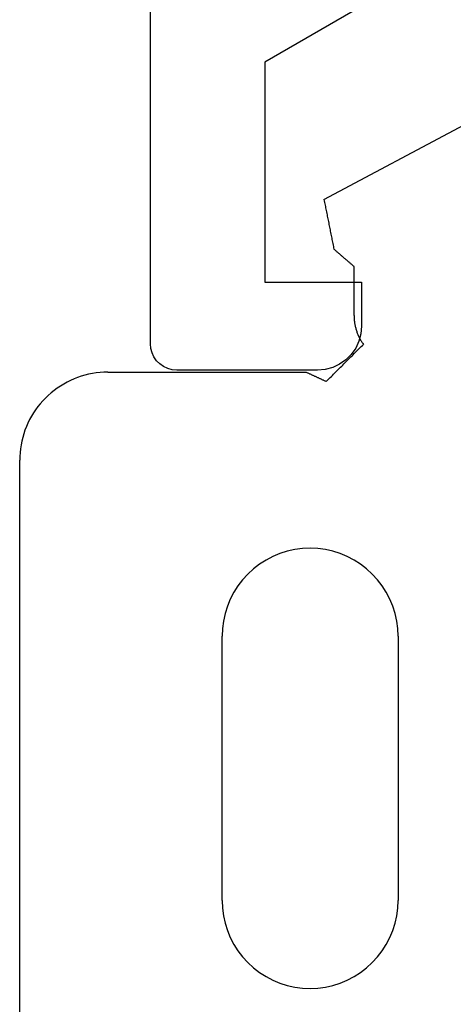
# Model space of a CAD drawing. Units: millimetres. Extents: x -4 to 4613, y -4611 to -50.
# Drawn here: x 1014 to 1019, y -4484 to -4473 of the extents above; entities that cross this region are included whole.
import ezdxf

# ---------------------------------------------------------------- set-up
doc = ezdxf.new("R2010")
doc.units = ezdxf.units.MM
doc.layers.add('CrossSectionsGums', color=1, linetype='Continuous')
doc.layers.add('CrossSectionsProfils', color=7, linetype='Continuous')

# ---------------------------------------------------------------- blocks, each defined once
blk = doc.blocks.new('50_41146_X', base_point=(3058.327, 1708.904))
at = {"layer": 'CrossSectionsProfils'}
for p, q in [((3076.027, 1691.604), (3074.427, 1691.604)), ((3074.127, 1691.304), (3074.127, 1678.104)), ((3076.527, 1690.604), (3076.527, 1691.104)), ((3075.427, 1688.104), (3075.427, 1690.604)), ((3075.427, 1690.604), (3076.527, 1690.604)), ((3077.027, 1687.18), (3075.427, 1688.104))]:
    blk.add_line(p, q, dxfattribs=at)
at = {"layer": 'CrossSectionsProfils', "flags": 128}
for points in [[(3074.427, 1691.604), (3074.375, 1691.599), (3074.324, 1691.586), (3074.277, 1691.563), (3074.234, 1691.533), (3074.197, 1691.496), (3074.167, 1691.454), (3074.145, 1691.406), (3074.131, 1691.356), (3074.127, 1691.304)], [(3076.527, 1691.104), (3076.519, 1691.19), (3076.497, 1691.275), (3076.46, 1691.354), (3076.41, 1691.425), (3076.348, 1691.487), (3076.277, 1691.537), (3076.198, 1691.573), (3076.114, 1691.596), (3076.027, 1691.604)]]:
    blk.add_lwpolyline(points, dxfattribs=at)
blk = doc.blocks.new('550_3501_6', base_point=(2037.79745, 2221.33823))
at = {"layer": 'CrossSectionsGums', "color": 252, "true_color": 0x848484}
for p, q in [((2048.48338, 2230.82225), (2048.48338, 2222.36134)), ((2045.09622, 2228.35753), (2045.00973, 2228.34614)), ((2045.18338, 2228.36134), (2045.09622, 2228.35753)), ((2045.27053, 2228.35753), (2045.18338, 2228.36134)), ((2045.35703, 2228.34614), (2045.27053, 2228.35753)), ((2044.76076, 2228.26764), (2044.68338, 2228.22736)), ((2044.84136, 2228.30103), (2044.76076, 2228.26764)), ((2044.92456, 2228.32726), (2044.84136, 2228.30103)), ((2045.00973, 2228.34614), (2044.92456, 2228.32726)), ((2045.4422, 2228.32726), (2045.35703, 2228.34614)), ((2045.5254, 2228.30103), (2045.4422, 2228.32726)), ((2045.606, 2228.26764), (2045.5254, 2228.30103)), ((2045.68338, 2228.22736), (2045.606, 2228.26764)), ((2044.6098, 2228.18049), (2044.54059, 2228.12738)), ((2044.68338, 2228.22736), (2044.6098, 2228.18049)), ((2045.75695, 2228.18049), (2045.68338, 2228.22736)), ((2045.82617, 2228.12738), (2045.75695, 2228.18049)), ((2044.47627, 2228.06844), (2044.41733, 2228.00412)), ((2044.54059, 2228.12738), (2044.47627, 2228.06844)), ((2045.89048, 2228.06844), (2045.82617, 2228.12738)), ((2045.94942, 2228.00412), (2045.89048, 2228.06844)), ((2044.36423, 2227.93491), (2044.31735, 2227.86134)), ((2044.41733, 2228.00412), (2044.36423, 2227.93491)), ((2046.00253, 2227.93491), (2045.94942, 2228.00412)), ((2046.0494, 2227.86134), (2046.00253, 2227.93491)), ((2044.31735, 2227.86134), (2044.27707, 2227.78395)), ((2046.08969, 2227.78395), (2046.0494, 2227.86134)), ((2044.24369, 2227.70336), (2044.21745, 2227.62015)), ((2044.27707, 2227.78395), (2044.24369, 2227.70336)), ((2046.12307, 2227.70336), (2046.08969, 2227.78395)), ((2046.1493, 2227.62015), (2046.12307, 2227.70336)), ((2044.21745, 2227.62015), (2044.19857, 2227.53498)), ((2046.16819, 2227.53498), (2046.1493, 2227.62015)), ((2044.19857, 2227.53498), (2044.18718, 2227.44849)), ((2046.17957, 2227.44849), (2046.16819, 2227.53498)), ((2044.18718, 2227.44849), (2044.18338, 2227.36134)), ((2044.18338, 2224.36134), (2044.18338, 2227.36134)), ((2046.18338, 2227.36134), (2046.17957, 2227.44849)), ((2046.18338, 2227.36134), (2046.18338, 2224.36134)), ((2044.18338, 2224.36134), (2044.18718, 2224.27418)), ((2046.17957, 2224.27418), (2046.18338, 2224.36134)), ((2044.18718, 2224.27418), (2044.19857, 2224.18769)), ((2046.16819, 2224.18769), (2046.17957, 2224.27418)), ((2044.19857, 2224.18769), (2044.21745, 2224.10252)), ((2044.21745, 2224.10252), (2044.24369, 2224.01932)), ((2046.12307, 2224.01932), (2046.1493, 2224.10252)), ((2046.1493, 2224.10252), (2046.16819, 2224.18769)), ((2044.24369, 2224.01932), (2044.27707, 2223.93872)), ((2046.08969, 2223.93872), (2046.12307, 2224.01932)), ((2044.27707, 2223.93872), (2044.31735, 2223.86134)), ((2046.0494, 2223.86134), (2046.08969, 2223.93872)), ((2044.31735, 2223.86134), (2044.36423, 2223.78776)), ((2044.36423, 2223.78776), (2044.41733, 2223.71855)), ((2045.94942, 2223.71855), (2046.00253, 2223.78776)), ((2046.00253, 2223.78776), (2046.0494, 2223.86134)), ((2044.41733, 2223.71855), (2044.47627, 2223.65423)), ((2044.47627, 2223.65423), (2044.54059, 2223.59529)), ((2045.82617, 2223.59529), (2045.89048, 2223.65423)), ((2045.89048, 2223.65423), (2045.94942, 2223.71855)), ((2044.54059, 2223.59529), (2044.6098, 2223.54218)), ((2045.75695, 2223.54218), (2045.82617, 2223.59529)), ((2044.6098, 2223.54218), (2044.68338, 2223.49531)), ((2044.68338, 2223.49531), (2044.76076, 2223.45503)), ((2044.76076, 2223.45503), (2044.84136, 2223.42164)), ((2045.5254, 2223.42164), (2045.606, 2223.45503)), ((2045.606, 2223.45503), (2045.68338, 2223.49531)), ((2045.68338, 2223.49531), (2045.75695, 2223.54218)), ((2044.84136, 2223.42164), (2044.92456, 2223.39541)), ((2044.92456, 2223.39541), (2045.00973, 2223.37653)), ((2045.00973, 2223.37653), (2045.09622, 2223.36514)), ((2045.09622, 2223.36514), (2045.18338, 2223.36134)), ((2045.18338, 2223.36134), (2045.27053, 2223.36514)), ((2045.27053, 2223.36514), (2045.35703, 2223.37653)), ((2045.35703, 2223.37653), (2045.4422, 2223.39541)), ((2045.4422, 2223.39541), (2045.5254, 2223.42164)), ((2048.47957, 2222.27418), (2048.48243, 2222.31772)), ((2048.48243, 2222.31772), (2048.48338, 2222.36134)), ((2048.46819, 2222.18769), (2048.47482, 2222.23081)), ((2048.47482, 2222.23081), (2048.47957, 2222.27418)), ((2048.43709, 2222.06063), (2048.4493, 2222.10252)), ((2048.4493, 2222.10252), (2048.45967, 2222.1449)), ((2048.45967, 2222.1449), (2048.46819, 2222.18769)), ((2048.38969, 2221.93872), (2048.40726, 2221.97865)), ((2048.40726, 2221.97865), (2048.42307, 2222.01932)), ((2048.42307, 2222.01932), (2048.43709, 2222.06063)), ((2048.3494, 2221.86134), (2048.37039, 2221.89959)), ((2048.37039, 2221.89959), (2048.38969, 2221.93872)), ((2048.27673, 2221.75257), (2048.30253, 2221.78776)), ((2048.30253, 2221.78776), (2048.32677, 2221.82404)), ((2048.32677, 2221.82404), (2048.3494, 2221.86134)), ((2048.15897, 2221.62406), (2048.19048, 2221.65423)), ((2048.19048, 2221.65423), (2048.22066, 2221.68575)), ((2048.22066, 2221.68575), (2048.24942, 2221.71855)), ((2048.24942, 2221.71855), (2048.27673, 2221.75257)), ((2048.02068, 2221.51794), (2048.05695, 2221.54218)), ((2048.05695, 2221.54218), (2048.09214, 2221.56798)), ((2048.09214, 2221.56798), (2048.12617, 2221.59529)), ((2048.12617, 2221.59529), (2048.15897, 2221.62406)), ((2044.95315, 2221.42042), (2044.94141, 2221.40868)), ((2044.9649, 2221.43217), (2044.95315, 2221.42042)), ((2044.97664, 2221.44391), (2044.9649, 2221.43217)), ((2044.98839, 2221.45566), (2044.97664, 2221.44391)), ((2045.00013, 2221.4674), (2044.98839, 2221.45566)), ((2045.00013, 2221.4674), (2045.00649, 2221.46446)), ((2045.00649, 2221.46446), (2045.01285, 2221.46151)), ((2045.01285, 2221.46151), (2045.01921, 2221.45856)), ((2045.01921, 2221.45856), (2045.02557, 2221.45562)), ((2045.02557, 2221.45562), (2045.03192, 2221.45267)), ((2045.03192, 2221.45267), (2045.03828, 2221.44972)), ((2045.03828, 2221.44972), (2045.04464, 2221.44678)), ((2045.04464, 2221.44678), (2045.051, 2221.44383)), ((2045.051, 2221.44383), (2045.05736, 2221.44088)), ((2045.05736, 2221.44088), (2045.06371, 2221.43794)), ((2045.06371, 2221.43794), (2045.07007, 2221.43499)), ((2045.07007, 2221.43499), (2045.07643, 2221.43205)), ((2045.07643, 2221.43205), (2045.08279, 2221.4291)), ((2045.08279, 2221.4291), (2045.08915, 2221.42615)), ((2045.08915, 2221.42615), (2045.0955, 2221.42321)), ((2045.0955, 2221.42321), (2045.10186, 2221.42026)), ((2045.10186, 2221.42026), (2045.10822, 2221.41731)), ((2045.10822, 2221.41731), (2045.11458, 2221.41437)), ((2047.78408, 2221.40762), (2047.8254, 2221.42164)), ((2047.8254, 2221.42164), (2047.86606, 2221.43746)), ((2047.86606, 2221.43746), (2047.906, 2221.45503)), ((2047.906, 2221.45503), (2047.94513, 2221.47432)), ((2047.94513, 2221.47432), (2047.98338, 2221.49531)), ((2047.98338, 2221.49531), (2048.02068, 2221.51794)), ((2044.84745, 2221.31472), (2044.8357, 2221.30297)), ((2044.85919, 2221.32646), (2044.84745, 2221.31472)), ((2044.87094, 2221.33821), (2044.85919, 2221.32646)), ((2044.88268, 2221.34995), (2044.87094, 2221.33821)), ((2044.89443, 2221.3617), (2044.88268, 2221.34995)), ((2044.90617, 2221.37344), (2044.89443, 2221.3617)), ((2044.91792, 2221.38519), (2044.90617, 2221.37344)), ((2044.92966, 2221.39693), (2044.91792, 2221.38519)), ((2044.94141, 2221.40868), (2044.92966, 2221.39693)), ((2045.11458, 2221.41437), (2045.12094, 2221.41142)), ((2045.12094, 2221.41142), (2045.12729, 2221.40848)), ((2045.12729, 2221.40848), (2045.13365, 2221.40553)), ((2045.13365, 2221.40553), (2045.14001, 2221.40258)), ((2045.14001, 2221.40258), (2045.14637, 2221.39964)), ((2045.14637, 2221.39964), (2045.15273, 2221.39669)), ((2045.15273, 2221.39669), (2045.15908, 2221.39374)), ((2045.15908, 2221.39374), (2045.16544, 2221.3908)), ((2045.16544, 2221.3908), (2045.1718, 2221.38785)), ((2045.1718, 2221.38785), (2045.17816, 2221.38491)), ((2045.17816, 2221.38491), (2045.18452, 2221.38196)), ((2045.18452, 2221.38196), (2045.19087, 2221.37901)), ((2045.19087, 2221.37901), (2045.19723, 2221.37607)), ((2045.19723, 2221.37607), (2045.20359, 2221.37312)), ((2045.20359, 2221.37312), (2045.20995, 2221.37017)), ((2045.20995, 2221.37017), (2045.21631, 2221.36723)), ((2045.21631, 2221.36723), (2045.22266, 2221.36428)), ((2045.22266, 2221.36428), (2045.22902, 2221.36134)), ((2047.48338, 2221.36134), (2045.22902, 2221.36134)), ((2047.48338, 2221.36134), (2047.527, 2221.36229)), ((2047.527, 2221.36229), (2047.57053, 2221.36514)), ((2047.57053, 2221.36514), (2047.6139, 2221.36989)), ((2047.6139, 2221.36989), (2047.65703, 2221.37653)), ((2047.65703, 2221.37653), (2047.69982, 2221.38504)), ((2047.69982, 2221.38504), (2047.7422, 2221.39541)), ((2047.7422, 2221.39541), (2047.78408, 2221.40762)), ((2044.73, 2221.19727), (2044.71825, 2221.18552)), ((2044.74174, 2221.20901), (2044.73, 2221.19727)), ((2044.75349, 2221.22076), (2044.74174, 2221.20901)), ((2044.76523, 2221.2325), (2044.75349, 2221.22076)), ((2044.77698, 2221.24425), (2044.76523, 2221.2325)), ((2044.78872, 2221.25599), (2044.77698, 2221.24425)), ((2044.80047, 2221.26774), (2044.78872, 2221.25599)), ((2044.81221, 2221.27948), (2044.80047, 2221.26774)), ((2044.82396, 2221.29123), (2044.81221, 2221.27948)), ((2044.8357, 2221.30297), (2044.82396, 2221.29123)), ((2044.62429, 2221.09156), (2044.61255, 2221.07981)), ((2044.63604, 2221.1033), (2044.62429, 2221.09156)), ((2044.64778, 2221.11505), (2044.63604, 2221.1033)), ((2044.65953, 2221.12679), (2044.64778, 2221.11505)), ((2044.67127, 2221.13854), (2044.65953, 2221.12679)), ((2044.68302, 2221.15029), (2044.67127, 2221.13854)), ((2044.69476, 2221.16203), (2044.68302, 2221.15029)), ((2044.70651, 2221.17378), (2044.69476, 2221.16203)), ((2044.71825, 2221.18552), (2044.70651, 2221.17378)), ((2044.58906, 2221.05632), (2044.57731, 2221.04458)), ((2044.583, 2221.03665), (2044.57731, 2221.04458)), ((2044.58855, 2221.02861), (2044.583, 2221.03665)), ((2044.59396, 2221.02048), (2044.58855, 2221.02861)), ((2044.6008, 2221.06807), (2044.58906, 2221.05632)), ((2044.59922, 2221.01226), (2044.59396, 2221.02048)), ((2044.60433, 2221.00394), (2044.59922, 2221.01226)), ((2044.61255, 2221.07981), (2044.6008, 2221.06807)), ((2044.6093, 2220.99553), (2044.60433, 2221.00394)), ((2044.61412, 2220.98704), (2044.6093, 2220.99553)), ((2044.61878, 2220.97846), (2044.61412, 2220.98704)), ((2044.62329, 2220.9698), (2044.61878, 2220.97846)), ((2044.62765, 2220.96107), (2044.62329, 2220.9698)), ((2044.63185, 2220.95225), (2044.62765, 2220.96107)), ((2044.6359, 2220.94337), (2044.63185, 2220.95225)), ((2044.63979, 2220.93441), (2044.6359, 2220.94337)), ((2044.64351, 2220.92538), (2044.63979, 2220.93441)), ((2044.64708, 2220.9163), (2044.64351, 2220.92538)), ((2044.65049, 2220.90715), (2044.64708, 2220.9163)), ((2044.65373, 2220.89794), (2044.65049, 2220.90715)), ((2044.65681, 2220.88867), (2044.65373, 2220.89794)), ((2044.65972, 2220.87935), (2044.65681, 2220.88867)), ((2044.66247, 2220.86998), (2044.65972, 2220.87935)), ((2044.66505, 2220.86057), (2044.66247, 2220.86998)), ((2044.66747, 2220.85111), (2044.66505, 2220.86057)), ((2044.66971, 2220.8416), (2044.66747, 2220.85111)), ((2044.67179, 2220.83206), (2044.66971, 2220.8416)), ((2044.6737, 2220.82249), (2044.67179, 2220.83206)), ((2044.67544, 2220.81288), (2044.6737, 2220.82249)), ((2044.67701, 2220.80324), (2044.67544, 2220.81288)), ((2044.6784, 2220.79358), (2044.67701, 2220.80324)), ((2044.67963, 2220.78389), (2044.6784, 2220.79358)), ((2044.68068, 2220.77419), (2044.67963, 2220.78389)), ((2044.68156, 2220.76446), (2044.68068, 2220.77419)), ((2044.68227, 2220.75472), (2044.68156, 2220.76446)), ((2044.68281, 2220.74497), (2044.68227, 2220.75472)), ((2044.68317, 2220.73522), (2044.68281, 2220.74497)), ((2044.68336, 2220.72546), (2044.68317, 2220.73522)), ((2044.68338, 2220.71569), (2044.68336, 2220.72546)), ((2044.68338, 2220.71569), (2044.68338, 2220.16095)), ((2044.68338, 2220.16095), (2044.68974, 2220.15546)), ((2044.68974, 2220.15546), (2044.69611, 2220.14997)), ((2044.69611, 2220.14997), (2044.70248, 2220.14449)), ((2044.70248, 2220.14449), (2044.70885, 2220.139)), ((2044.70885, 2220.139), (2044.71521, 2220.13351)), ((2044.71521, 2220.13351), (2044.72158, 2220.12802)), ((2044.72158, 2220.12802), (2044.72795, 2220.12253)), ((2044.72795, 2220.12253), (2044.73431, 2220.11704)), ((2044.73431, 2220.11704), (2044.74068, 2220.11156)), ((2044.74068, 2220.11156), (2044.74705, 2220.10607)), ((2044.74705, 2220.10607), (2044.75341, 2220.10058)), ((2044.75341, 2220.10058), (2044.75978, 2220.09509)), ((2044.75978, 2220.09509), (2044.76615, 2220.0896)), ((2044.76615, 2220.0896), (2044.77252, 2220.08411)), ((2044.77252, 2220.08411), (2044.77888, 2220.07863)), ((2044.77888, 2220.07863), (2044.78525, 2220.07314)), ((2044.78525, 2220.07314), (2044.79162, 2220.06765)), ((2044.79162, 2220.06765), (2044.79798, 2220.06216)), ((2044.79798, 2220.06216), (2044.80435, 2220.05667)), ((2044.80435, 2220.05667), (2044.81072, 2220.05118)), ((2044.81072, 2220.05118), (2044.81708, 2220.0457)), ((2044.81708, 2220.0457), (2044.82345, 2220.04021)), ((2044.82345, 2220.04021), (2044.82982, 2220.03472)), ((2044.82982, 2220.03472), (2044.83619, 2220.02923)), ((2044.83619, 2220.02923), (2044.84255, 2220.02374)), ((2044.84255, 2220.02374), (2044.84892, 2220.01825)), ((2044.84892, 2220.01825), (2044.85529, 2220.01277)), ((2044.85529, 2220.01277), (2044.86165, 2220.00728)), ((2044.86165, 2220.00728), (2044.86802, 2220.00179)), ((2044.86802, 2220.00179), (2044.87439, 2219.9963)), ((2044.87439, 2219.9963), (2044.88075, 2219.99081)), ((2044.88075, 2219.99081), (2044.88712, 2219.98532)), ((2044.88712, 2219.98532), (2044.89349, 2219.97984)), ((2044.89349, 2219.97984), (2044.89985, 2219.97435)), ((2044.89985, 2219.97435), (2044.90622, 2219.96886)), ((2044.90622, 2219.96886), (2044.91259, 2219.96337)), ((2044.91571, 2219.94773), (2044.91259, 2219.96337)), ((2044.91883, 2219.93209), (2044.91571, 2219.94773)), ((2044.92196, 2219.91645), (2044.91883, 2219.93209)), ((2044.92508, 2219.90081), (2044.92196, 2219.91645)), ((2044.9282, 2219.88518), (2044.92508, 2219.90081)), ((2044.93133, 2219.86954), (2044.9282, 2219.88518)), ((2044.93445, 2219.8539), (2044.93133, 2219.86954)), ((2044.93757, 2219.83826), (2044.93445, 2219.8539)), ((2044.94069, 2219.82262), (2044.93757, 2219.83826)), ((2044.94382, 2219.80698), (2044.94069, 2219.82262)), ((2044.94694, 2219.79134), (2044.94382, 2219.80698)), ((2044.95006, 2219.7757), (2044.94694, 2219.79134)), ((2044.95319, 2219.76006), (2044.95006, 2219.7757)), ((2044.95631, 2219.74442), (2044.95319, 2219.76006)), ((2044.95943, 2219.72878), (2044.95631, 2219.74442)), ((2044.96255, 2219.71314), (2044.95943, 2219.72878)), ((2044.96568, 2219.69751), (2044.96255, 2219.71314)), ((2044.9688, 2219.68187), (2044.96568, 2219.69751)), ((2044.97192, 2219.66623), (2044.9688, 2219.68187)), ((2044.97504, 2219.65059), (2044.97192, 2219.66623)), ((2044.97817, 2219.63495), (2044.97504, 2219.65059)), ((2044.98129, 2219.61931), (2044.97817, 2219.63495)), ((2044.98441, 2219.60367), (2044.98129, 2219.61931)), ((2044.98754, 2219.58803), (2044.98441, 2219.60367)), ((2044.99066, 2219.57239), (2044.98754, 2219.58803)), ((2044.99378, 2219.55675), (2044.99066, 2219.57239)), ((2044.9969, 2219.54111), (2044.99378, 2219.55675)), ((2045.00003, 2219.52547), (2044.9969, 2219.54111)), ((2045.00315, 2219.50984), (2045.00003, 2219.52547)), ((2045.00627, 2219.4942), (2045.00315, 2219.50984)), ((2045.0094, 2219.47856), (2045.00627, 2219.4942)), ((2045.01252, 2219.46292), (2045.0094, 2219.47856)), ((2045.01564, 2219.44728), (2045.01252, 2219.46292)), ((2045.01876, 2219.43164), (2045.01564, 2219.44728)), ((2045.02189, 2219.416), (2045.01876, 2219.43164)), ((2045.02501, 2219.40036), (2045.02189, 2219.416)), ((2045.02501, 2219.40036), (2043.4318, 2218.55125))]:
    blk.add_line(p, q, dxfattribs=at)
blk = doc.blocks.new('CS_4HORL3')
at = {"layer": 'CrossSectionsGums', "rotation": 180}
blk.add_blockref('550_3501_6', (1025, 17.3), dxfattribs=at)
at = {"layer": 'CrossSectionsProfils', "yscale": -1}
blk.add_blockref('50_41146_X', (1000, 0), dxfattribs=at)

msp = doc.modelspace()

# ---------------------------------------------------------------- block references
msp.add_blockref('CS_4HORL3', (0, -4494.2))
at = {"layer": 'CrossSectionsGums', "rotation": 180}
msp.add_blockref('550_3501_6', (1025, -4476.9), dxfattribs=at)
at = {"layer": 'CrossSectionsProfils', "yscale": -1}
msp.add_blockref('50_41146_X', (1000, -4494.2), dxfattribs=at)

doc.saveas('drawing.dxf')
